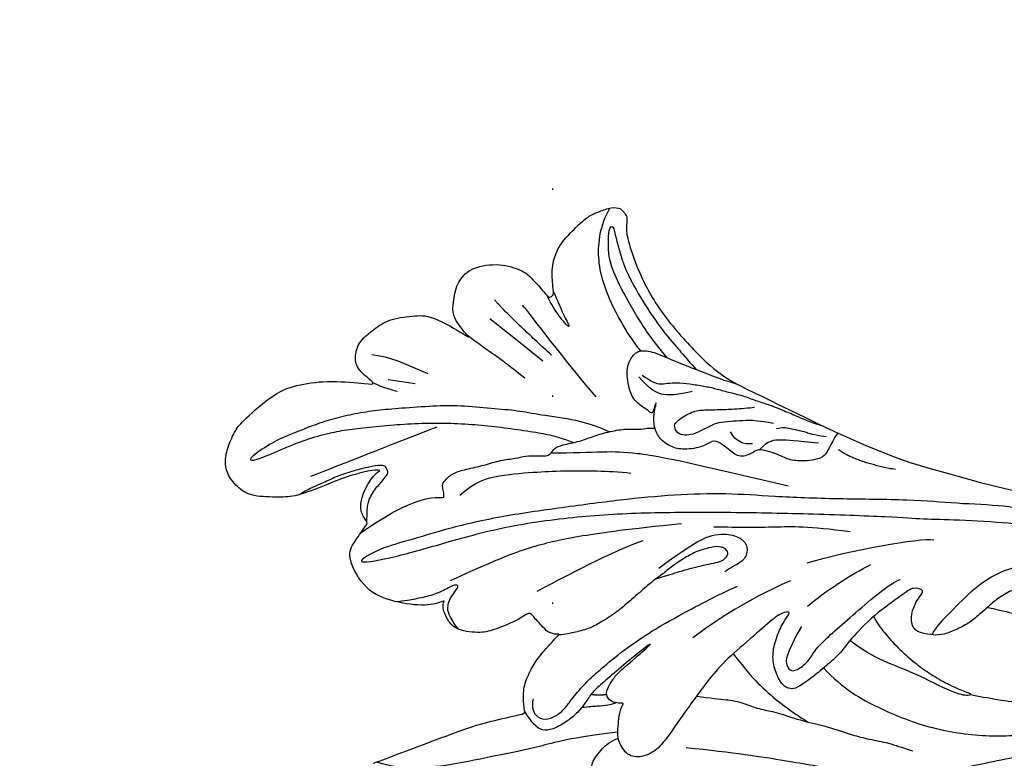
# Model space of a CAD drawing. Units: millimetres. Extents: x 5667 to 10707, y 4532 to 6314.
# Drawn here: x 8710 to 8786, y 5284 to 5341 of the extents above; entities that cross this region are included whole.
import ezdxf
from ezdxf.xclip import XClip

# ---------------------------------------------------------------- set-up
doc = ezdxf.new("R2010")
doc.units = ezdxf.units.MM
doc.header["$XCLIPFRAME"] = 2
doc.linetypes.add('DOT', pattern=[6.35, 0, -6.35])
doc.linetypes.add('HIDDEN', pattern=[9.525, 6.35, -3.175])
for name, color, linetype in [('A-04.尺寸標註', 4, 'Continuous'), ('H-01-天花造型线', 6, 'Continuous'), ('H-08.木作(細線)', 8, 'Continuous'), ('IE-DIM', 3, 'Continuous'), ('文字', 4, 'Continuous'), ('格子', 1, 'Continuous')]:
    doc.layers.add(name, color=color, linetype=linetype)
doc.styles.add('CHINA', font='SIMPLEX.shx')
doc.styles.add('新細明體', font='txt')
doc.dimstyles.new('6', dxfattribs={"dimtxt": 15, "dimasz": 4.5, "dimexe": 3, "dimexo": 3, "dimgap": 1.8, "dimtad": 2, "dimdec": 0, "dimtxsty": '新細明體', "dimblk": 'ARCHTICK', "dimcen": 5, "dimclrd": 8, "dimclre": 8, "dimclrt": 4, "dimadec": 0, "dimazin": 0, "dimtfac": 1, "dimtdec": 0, "dimtix": 1, "dimtmove": 2, "dimatfit": 3, "dimldrblk": 'OPEN90', "dimfxl": 1.25, "dimlwd": 9, "dimlwe": 9, "dimarcsym": 0})
doc.dimstyles.new('DN-1', dxfattribs={"dimtxt": 2.6, "dimasz": 1, "dimexe": 1, "dimexo": 2, "dimgap": 0.5, "dimtad": 1, "dimdec": 0, "dimzin": 9, "dimdsep": 46, "dimtxsty": 'CHINA', "dimblk": 'ARCHTICK', "dimcen": 2, "dimdle": 1, "dimclrd": 5, "dimclre": 8, "dimclrt": 4, "dimadec": 1, "dimazin": 2, "dimtfac": 0.416667, "dimtdec": 0, "dimtix": 1, "dimtmove": 2, "dimatfit": 0, "dimldrblk": 'CCC', "dimfxl": 4, "dimfxlon": 1, "dimtzin": 0, "dimlwd": 25, "dimlwe": 25, "dimarcsym": 0})

# ---------------------------------------------------------------- blocks, each defined once
blk = doc.blocks.new('SE-21109L')
at = {"layer": 'H-08.木作(細線)'}
for p, q in [((25.367, -46.534), (24.885, -49.203)), ((24.885, -49.203), (24.421, -51.686)), ((18.055, -51.606), (16.96, -53.861)), ((16.794, -51.673), (15.408, -53.27)), ((16.96, -53.861), (16.405, -54.73)), ((16.405, -54.73), (15.74, -55.557))]:
    blk.add_line(p, q, dxfattribs=at)
for points, knots in [([(14.186, -16.786), (16.694, -14.085), (19.625, -10.668), (21.775, -7.902), (24.908, -4.763), (27.611, -2.55), (30.086, -1.15), (35.465, 1.854), (38.071, 3.319), (40.969, 4.881), (43.673, 6.28), (45.594, 7.289), (51.854, 10.419), (55.274, 11.916), (61.074, 14.069), (64.038, 15.143), (66.709, 15.891), (69.206, 16.695), (76.112, 18.502), (78.67, 19.194)], [0, 0, 0, 0, 1, 2, 3, 4, 5, 6, 7, 8, 9, 10, 11, 12, 13, 14, 15, 16, 16.556038, 16.556038, 16.556038, 16.556038]), ([(33.422, -5.502), (34.226, -4.451), (36.246, -1.9), (39.62, 0.565), (44.161, 3.395), (48.602, 5.773), (56.219, 9.392), (60.946, 11.738), (67.487, 14.375), (71.706, 15.897), (80.31, 17.866), (84.656, 18.563), (93.653, 19.269), (98.371, 19.294), (104.449, 19.026)], [0.072106, 0.072106, 0.072106, 0.072106, 1, 2, 3, 4, 5, 6, 7, 8, 9, 10, 11, 11.891893, 11.891893, 11.891893, 11.891893]), ([(26.204, -14.472), (26.274, -12.242), (27.412, -9.152), (29.352, -5.432), (32.416, -1.943), (35.506, 0.3), (41.981, 4.432), (46.991, 7), (51.907, 9.545), (55.844, 11.463), (58.214, 12.525), (62.749, 14.361), (65.761, 15.629)], [0.065979, 0.065979, 0.065979, 0.065979, 1, 2, 3, 4, 5, 6, 7, 8, 9, 9.8022, 9.8022, 9.8022, 9.8022]), ([(58.792, 14.11), (45.514, 8.353), (29.396, 0.746), (24.732, -1.653), (11.652, -5.395), (5.22, -6.723), (-0.697, -7.366), (-9.615, -6.895), (-14.994, -6.032), (-17.235, -5.527), (-17.741, -5.401)], [0, 0, 0, 0, 1, 2, 3, 4, 5, 6, 7, 7.323094, 7.323094, 7.323094, 7.323094]), ([(77.691, 12.973), (69.538, 9.388), (64.237, 6.211), (61.057, 3.929), (59.182, 2.789), (56.045, 0.567), (54.006, -1.318), (50.897, -3.661), (48.348, -5.8), (46.054, -7.736), (44.576, -9.213), (42.995, -10.384), (41.262, -11.25), (38.663, -11.543), (36.184, -11.25), (35.061, -11.25), (34.18, -10.94)], [0, 0, 0, 0, 1, 2, 3, 4, 5, 6, 7, 8, 9, 10, 11, 12, 13, 13.840361, 13.840361, 13.840361, 13.840361]), ([(17.386, -19.253), (18.096, -18.419), (19.127, -17.337), (19.563, -16.845), (20.43, -15.182), (21.076, -14.563), (22.036, -12.816), (23.272, -11.13), (23.898, -10.124), (24.553, -8.991), (25.367, -7.857), (26.299, -6.704), (26.881, -5.643), (27.216, -5.12)], [0.095932, 0.095932, 0.095932, 0.095932, 1, 2, 3, 4, 5, 6, 7, 8, 9, 10, 11, 11, 11, 11]), ([(31.733, -14.942), (31.533, -14.219), (31.533, -13.17), (31.533, -11.76), (31.811, -9.946), (32.103, -8.749), (32.614, -7.217), (33.227, -5.957), (33.539, -5.501), (33.278, -5.426), (32.533, -6.332), (31.231, -9.595), (30.311, -11.276), (29.46, -13.114), (29.117, -14.733)], [0.159134, 0.159134, 0.159134, 0.159134, 1, 2, 3, 4, 5, 6, 7, 8, 9, 10, 11, 11.852511, 11.852511, 11.852511, 11.852511]), ([(38.819, -9.71), (39.605, -8.673), (40.213, -7.725), (41.146, -6.762), (41.962, -6.229), (42.925, -6.036), (43.533, -6.51), (43.533, -7.369), (43.147, -8.332), (42.169, -9.013), (41.072, -9.517), (39.842, -9.739), (38.819, -9.71), (38.182, -9.71), (37.026, -9.71), (35.958, -9.961), (34.876, -10.317), (34.239, -10.835), (33.735, -11.472), (33.311, -12.152), (33.903, -13.193), (35.277, -13.809), (36.106, -13.809), (35.514, -14.708), (34.685, -14.708), (31.818, -15.04), (29.07, -14.779), (28.028, -14.471), (26.677, -14.471), (25.152, -14.471), (23.539, -14.643), (23.224, -14.92), (22.872, -15.466), (23.217, -16.8), (23.833, -17.817), (24.922, -18.621), (26.176, -19.189), (27.03, -19.371), (27.03, -19.519), (26.457, -19.879), (24.926, -19.879), (21.877, -19.879), (19.843, -19.832), (16.026, -18.942), (13.637, -18.327), (12.123, -18.044), (10.728, -18.634), (10.278, -19.533), (10.661, -20.938), (11.299, -21.419), (11.812, -22.021), (12.64, -22.518), (12.825, -22.518), (12.354, -22.87), (12.114, -23.323), (12.114, -23.905), (12.705, -24.292), (13.711, -24.551), (14.15, -24.582), (15.36, -24.573), (15.416, -24.573)], [0, 0, 0, 0, 1, 2, 3, 4, 5, 6, 7, 8, 9, 10, 11, 12, 13, 14, 15, 16, 17, 18, 19, 20, 21, 22, 23, 24, 25, 26, 27, 28, 29, 30, 31, 32, 33, 34, 35, 36, 37, 38, 39, 40, 41, 42, 43, 44, 45, 46, 47, 48, 49, 50, 51, 52, 53, 54, 55, 56, 57, 57.046691, 57.046691, 57.046691, 57.046691]), ([(21.657, -19.867), (21.566, -17.921), (21.581, -16.657), (21.949, -14.275), (22.261, -13.14), (22.48, -12.404), (22.55, -12.128)], [0.123371, 0.123371, 0.123371, 0.123371, 1, 2, 3, 3.361026, 3.361026, 3.361026, 3.361026]), ([(8.409, -18.029), (7.86, -19.053), (7.455, -19.85), (7.616, -20.646), (8.966, -20.929), (9.858, -21.032), (10.689, -20.757)], [0.349744, 0.349744, 0.349744, 0.349744, 1, 2, 3, 3.797574, 3.797574, 3.797574, 3.797574]), ([(10.959, -21.137), (7.983, -23.187), (5.298, -24.394), (2.969, -25.781), (-0.591, -27.714), (-2.689, -29.286), (-3.883, -30.455), (-4.592, -31.593)], [0.084443, 0.084443, 0.084443, 0.084443, 1, 2, 3, 4, 4.752721, 4.752721, 4.752721, 4.752721]), ([(10.138, -24.396), (10.597, -24.089), (11.14, -23.656), (11.753, -23.23), (12.06, -23.046), (12.341, -22.949)], [0.114808, 0.114808, 0.114808, 0.114808, 1, 2, 2.750941, 2.750941, 2.750941, 2.750941]), ([(15.416, -24.573), (16.24, -24.573), (17.344, -24.573), (17.344, -24.64), (17.05, -24.675), (14.621, -24.769), (12.826, -24.76), (11.538, -24.769), (10.664, -24.516), (9.809, -24.305), (8.724, -24.305), (7.547, -24.498), (6.747, -24.893), (6.5, -25.402), (6.475, -26.156), (6.586, -27.038)], [0, 0, 0, 0, 1, 2, 3, 4, 5, 6, 7, 8, 9, 10, 11, 12, 12.681825, 12.681825, 12.681825, 12.681825]), ([(20.866, -28.171), (21.79, -27.76), (22.791, -27.337), (23.664, -26.914), (24.434, -26.529), (25.115, -26.131), (25.679, -25.823), (26.321, -25.823), (26.604, -26.183), (26.347, -26.85), (25.602, -27.273), (24.717, -27.696), (23.741, -27.901), (22.522, -28.068), (21.469, -28.068), (20.866, -28.171), (19.942, -28.171), (18.253, -28.171), (17.001, -28.171), (15.44, -28.389), (14.465, -28.646), (13.51, -29.111), (12.911, -29.471), (12.438, -29.79)], [0, 0, 0, 0, 1, 2, 3, 4, 5, 6, 7, 8, 9, 10, 11, 12, 13, 14, 15, 16, 17, 18, 19, 20, 20.790296, 20.790296, 20.790296, 20.790296]), ([(21.223, -40.791), (22.443, -39.697), (24.598, -38.033), (25.978, -36.707), (27.876, -34.533), (33.353, -26.873)], [0.077572, 0.077572, 0.077572, 0.077572, 1, 2, 3, 3, 3, 3]), ([(38.924, -27.454), (37.811, -27.164), (37.032, -26.463), (35.441, -27.537), (34.659, -28.381), (34.353, -29.267), (33.867, -29.982), (33.466, -30.568), (32.894, -30.568), (31.855, -30.98), (31.733, -32.086), (31.562, -32.83), (31.247, -33.402), (30.46, -33.358), (29.036, -34.269), (28.481, -35.063), (28.21, -36.107), (28.484, -37.09), (29.19, -37.892), (29.744, -38.268), (29.985, -38.5), (29.217, -38.016), (29.072, -37.932), (28.926, -38.633), (28.642, -39.701), (29.114, -40.83), (29.54, -41.433), (30.068, -42.018), (30.625, -42.261), (31.496, -42.432), (32.353, -41.462), (32.896, -40.135), (34.383, -37.372), (34.886, -36.371), (35.529, -35.389)], [0.059941, 0.059941, 0.059941, 0.059941, 1, 2, 3, 4, 5, 6, 7, 8, 9, 10, 11, 12, 13, 14, 15, 16, 17, 18, 19, 20, 21, 22, 23, 24, 25, 26, 27, 28, 29, 30, 31, 31.671551, 31.671551, 31.671551, 31.671551]), ([(37.283, -27.82), (36.073, -29.115), (35.401, -29.81), (34.472, -30.558), (33.503, -30.425)], [0, 0, 0, 0, 1, 1.724708, 1.724708, 1.724708, 1.724708]), ([(30.449, -40.709), (30.663, -39.826), (30.971, -39.29), (31.534, -38.942), (32.057, -38.567), (32.795, -37.787), (33.505, -36.944), (34.055, -36.208), (34.591, -35.375), (35.301, -34.412), (35.771, -33.486), (36.306, -32.656), (36.628, -32.027), (36.91, -31.476), (37.178, -30.94), (37.439, -30.394), (37.983, -29.231), (38.407, -28.611)], [0, 0, 0, 0, 1, 2, 3, 4, 5, 6, 7, 8, 9, 10, 11, 12, 13, 14, 14.918353, 14.918353, 14.918353, 14.918353]), ([(6.896, -35.2), (6.995, -36.53), (7.38, -37.076), (7.942, -37.414), (8.862, -37.611), (9.146, -37.731), (8.908, -38.03), (7.662, -38.249), (6.606, -38.734), (5.573, -39.317), (5.168, -39.588), (4.728, -39.857)], [0.062827, 0.062827, 0.062827, 0.062827, 1, 2, 3, 4, 5, 6, 7, 8, 8.677572, 8.677572, 8.677572, 8.677572]), ([(6.12, -45.756), (8.898, -45.427), (10.932, -44.765), (12.068, -44.231), (12.735, -43.55), (12.735, -43.637), (13.014, -43.941), (13.194, -44.407), (13.596, -44.578), (14.503, -44.578), (15.395, -44.146), (16.727, -43.423), (17.907, -42.92), (18.885, -42.23), (19.576, -41.914), (20.247, -41.331), (20.834, -40.803), (21.038, -40.748), (21.74, -40.883), (22.151, -40.748), (23.556, -39.945), (24.518, -39.631), (25.749, -39.056), (26.881, -38.355), (27.511, -37.68), (28.14, -37.33), (28.266, -37.157), (28.336, -37.145), (28.516, -36.984)], [0.099012, 0.099012, 0.099012, 0.099012, 1, 2, 3, 4, 5, 6, 7, 8, 9, 10, 11, 12, 13, 14, 15, 16, 17, 18, 19, 20, 21, 22, 23, 24, 25, 25.773424, 25.773424, 25.773424, 25.773424]), ([(32.787, -40.449), (32.82, -42.457), (33.132, -44.58), (33.776, -47.654), (34.404, -49.169), (35.01, -49.947), (35.897, -50.964), (36.415, -50.964), (35.84, -50.027), (35.387, -48.999), (34.846, -47.904), (34.257, -45.426), (33.878, -42.435), (33.878, -40.443), (33.878, -39.572), (33.878, -38.308)], [0.123367, 0.123367, 0.123367, 0.123367, 1, 2, 3, 4, 5, 6, 7, 8, 9, 10, 11, 12, 12.835275, 12.835275, 12.835275, 12.835275]), ([(25.655, -39.077), (25.122, -40.202), (24.309, -41.498), (22.405, -43.625), (21.423, -44.923), (20.01, -46.336), (18.28, -48.176), (16.787, -49.42), (14.671, -51.011), (13.205, -52.088), (11.792, -52.962), (10.272, -53.777), (8.917, -54.357), (7.161, -54.965), (5.765, -55.449), (3.775, -55.725), (3.121, -55.62), (3.85, -55.184), (5.895, -54.56), (7.59, -53.979), (9.37, -53.142), (10.606, -52.39), (12.093, -51.369), (13.9, -50.065), (15.611, -48.725), (17.309, -47.184), (18.748, -45.746), (20.088, -44.254), (21.457, -42.661), (22.206, -41.69), (22.609, -41.063), (23.069, -40.234)], [0.152393, 0.152393, 0.152393, 0.152393, 1, 2, 3, 4, 5, 6, 7, 8, 9, 10, 11, 12, 13, 14, 15, 16, 17, 18, 19, 20, 21, 22, 23, 24, 25, 26, 27, 28, 28.851355, 28.851355, 28.851355, 28.851355]), ([(31.595, -42.188), (31.641, -43.266), (31.914, -45.165), (32.716, -47.928), (33.72, -49.66), (34.806, -50.854), (35.978, -51.676), (37.004, -52.079)], [0.229021, 0.229021, 0.229021, 0.229021, 1, 2, 3, 4, 4.858902, 4.858902, 4.858902, 4.858902]), ([(6.994, -46.072), (7.455, -46.588), (7.923, -47.141), (8.952, -47.583), (10.014, -47.673), (10.399, -47.803), (10.732, -47.803), (10.863, -48.279), (10.863, -48.564), (10.132, -49.036), (9.185, -49.543), (7.853, -50.158), (6.837, -50.423), (5.884, -50.749), (4.941, -50.991), (4.454, -51.072)], [0.242796, 0.242796, 0.242796, 0.242796, 1, 2, 3, 4, 5, 6, 7, 8, 9, 10, 11, 12, 12.635631, 12.635631, 12.635631, 12.635631]), ([(22.282, -51.903), (22.644, -50.188), (23.012, -48.967), (23.126, -48.239), (23.241, -47.771), (23.476, -46.475)], [0.063058, 0.063058, 0.063058, 0.063058, 1, 2, 3, 3, 3, 3]), ([(29.502, -50.057), (29.313, -49.424), (29.046, -48.596), (28.839, -47.91), (28.727, -47.317), (28.589, -47.188), (28.589, -47.635), (28.589, -48.305), (28.732, -49.386), (28.938, -50.186)], [0.115449, 0.115449, 0.115449, 0.115449, 1, 2, 3, 4, 5, 6, 6.921932, 6.921932, 6.921932, 6.921932])]:
    blk.add_open_spline(points, degree=3, knots=knots, dxfattribs=at)
for points, degree in [([(41.64, -22.057), (46.516, -14.464), (49.468, -10.946), (58.849, -3.783), (66.46, 1.274), (80.561, 7.475), (85.237, 8.163), (94.283, 9.98), (97.858, 9.841)], 3), ([(57.949, -2.604), (54.582, -5.21), (52.337, -6.958), (49.819, -9.216), (46.683, -12.514), (45.066, -14.724), (42.223, -17.339), (39.901, -19.804), (35.484, -23.649), (31.853, -27.079), (29.443, -29.52), (26.27, -32.13), (22.987, -34.464), (18.822, -37.207), (14.649, -39.904), (10.848, -41.855), (8.473, -42.857), (6.491, -43.877), (3.829, -44.393), (6.326, -42.855), (9.956, -41.14), (14.477, -39.063), (19.298, -35.958), (23.588, -32.661), (28.411, -28.495), (33.066, -24.301), (38.009, -19.679), (39.503, -18.129), (41.417, -16.447), (44.522, -13.405), (46.238, -11.46), (50.135, -7.501), (53.154, -4.808), (57.956, -1.43)], 3), ([(27.009, -18.013), (24.586, -17.152), (24.105, -16.432), (24.105, -15.892), (24.706, -15.632), (25.987, -15.632), (26.668, -16.072), (30.633, -16.072), (34.317, -16.072), (35.158, -15.752)], 3), ([(30.559, -21.436), (33.685, -19.995), (38.413, -17.193), (39.114, -16.372)], 3), ([(28.396, -18.874), (30.159, -18.874), (32.503, -18.534), (34.205, -18.113)], 3), ([(28.67, -21.223), (25.146, -22.407), (21.013, -22.824), (20.116, -22.824)], 3), ([(34.636, -21.049), (32.485, -23.519), (30.494, -25.092), (28.471, -26.856), (26.93, -28.236)], 3), ([(24.167, -55.271), (24.873, -55.539), (25.732, -55.719), (27.684, -54.617), (28.724, -53.006), (28.938, -52.238), (28.938, -50.012), (28.938, -49.927), (29.341, -49.811), (29.659, -50.266), (30.625, -51.622), (31.791, -52.28), (32.576, -52.556), (34.34, -52.694), (35.486, -52.694), (36.207, -52.407), (37.172, -52.058), (37.69, -51.517), (37.586, -50.86), (37.586, -50.659), (36.991, -50.133), (36.516, -49.506), (35.441, -46.956), (34.681, -43.758), (34.681, -39.339), (35.061, -36.304), (36.142, -34.011), (39.732, -25.351), (41.64, -22.057)], 3), ([(40.426, -22.397), (38.468, -24.834), (38.115, -26.437)], 2), ([(7.713, -27.356), (7.201, -26.933), (6.945, -26.23), (7.316, -25.5), (8.225, -25.168), (9.058, -25.168), (10.223, -25.449), (11.785, -25.667), (12.938, -25.667), (15.027, -25.667), (18.017, -25.333), (19.758, -24.985), (23.694, -24.102), (25.332, -23.59)], 3), ([(12.224, -23.891), (11.687, -24.21), (11.326, -24.683)], 2), ([(21.65, -28.618), (25.241, -28.368), (26.885, -27.703), (27.804, -26.67), (28.067, -25.729), (27.641, -25.002), (26.837, -24.713), (25.757, -25.052), (25.318, -25.052)], 3), ([(-4.825, -31.681), (-3.95, -31.346), (2.494, -28.988), (3.98, -28.277), (6.461, -26.934), (6.547, -26.934), (7.219, -28.019), (8.115, -28.776), (9.476, -29.344), (10.424, -29.568), (12.526, -29.809), (12.526, -29.775), (11.992, -30.291), (11.903, -30.964), (11.903, -32.292), (11.903, -32.46), (11.682, -32.668), (10.901, -32.668), (8.97, -33.342), (8.058, -33.755), (6.697, -35.201), (6.697, -36.319), (7.059, -37.3), (7.507, -37.575), (7.507, -37.558), (6.214, -38.081), (4.509, -39.991), (3.348, -42.159), (4.064, -45.056), (4.976, -45.486), (6.922, -45.951), (7.025, -45.951), (7.077, -47.583), (9.522, -48.532), (10.333, -48.411)], 3), ([(38.044, -27.81), (37.378, -28.592), (37.1, -29.091), (36.734, -29.616), (36.329, -30.115), (36.073, -30.479), (35.776, -30.668), (35.574, -30.786)], 3), ([(25.211, -30.057), (21.859, -32.428), (18.559, -34.592), (15.413, -36.292), (12.985, -37.229), (8.858, -38.421)], 3), ([(22.105, -31.024), (18.69, -32.289), (15.315, -32.931), (13.366, -33.433)], 3), ([(33.403, -31.116), (32.84, -31.559), (32.517, -32.069), (32.732, -32.927)], 3), ([(35.658, -31.241), (34.943, -32.148), (34.338, -32.711), (33.64, -33.249), (32.805, -33.874), (32.225, -34.234), (31.224, -34.436), (30.392, -34.68), (29.87, -35.033), (29.5, -35.57), (29.736, -36.108), (29.98, -36.318), (31.443, -36.12), (32.197, -35.663), (33.192, -34.789), (34.012, -34.158), (34.994, -33.405), (35.371, -33.163)], 3), ([(13.752, -42.942), (15.359, -42.942), (17.017, -42.221), (19.638, -40.208), (21.018, -39.158), (23.588, -36.905), (24.841, -35.577)], 3), ([(32.53, -37.229), (31.038, -38.055), (30.453, -38.7), (30.171, -39.647), (30.171, -40.776)], 3), ([(26.671, -41.786), (26.671, -45.482), (27.021, -49.747), (27.021, -50.841)], 3), ([(26.183, -46.47), (25.658, -50.916), (25.658, -52.561)], 2), ([(10.333, -48.411), (10.207, -48.726), (8.165, -49.753), (6.535, -50.262), (4.056, -51.162), (3.224, -51.874), (1.541, -53.371), (1.202, -54.474), (1.202, -55.882), (1.796, -56.815), (2.662, -57.493), (4.039, -58.108), (4.786, -58.234), (8.2, -58.293), (10.016, -57.531), (12.053, -56.174), (14.125, -53.951), (14.396, -53.714), (14.396, -54.087), (14.125, -55.563), (14.668, -56.377), (15.69, -57.032), (17.15, -56.935), (18.474, -56.831), (20.106, -55.751), (21.22, -54.916), (22.282, -51.657), (22.282, -51.623), (22.282, -53.405), (22.707, -54.304), (24.167, -55.271)], 3), ([(15.869, -48.066), (12.102, -49.393), (8.596, -50.655), (6.004, -51.569)], 3), ([(14.382, -53.884), (14.687, -53.168), (15.161, -52.422), (15.389, -52.149)], 3)]:
    blk.add_open_spline(points, degree=degree, dxfattribs=at)
blk = doc.blocks.new('_ArchTick')
at = {"color": 0, "linetype": 'ByBlock', "const_width": 0.15}
blk.add_lwpolyline([(-0.5, -0.5), (0.5, 0.5)], dxfattribs=at)
blk = doc.blocks.new('CCC')
at = {"layer": 'IE-DIM', "color": 4, "linetype": 'Continuous', "const_width": 0.4321}
blk.add_lwpolyline([(-1.7629, 1.6109), (-0.837, 0.0071), (-1.7629, -1.5966)], dxfattribs=at)
blk = doc.blocks.new('格子')
at = {"layer": '格子', "linetype": 'DOT', "ltscale": 2.5}
blk.add_lwpolyline([(200, 0), (200, -3000)], dxfattribs=at)
blk = doc.blocks.new('*D33')
at = {"layer": 'A-04.尺寸標註', "color": 8, "linetype": 'HIDDEN', "lineweight": 9, "ltscale": 0.6, "transparency": 16777216}
for p, q in [((8628.382, 5213.027), (8628.382, 6024.419)), ((10274.129, 5208.415), (10274.129, 6024.419))]:
    blk.add_line(p, q, dxfattribs=at)
at = {"layer": 'A-04.尺寸標註', "color": 8, "lineweight": 9, "ltscale": 0.6, "transparency": 16777216}
blk.add_line((8628.382, 6021.419), (10274.129, 6021.419), dxfattribs=at)
at = {"layer": 'DEFPOINTS', "color": 0, "ltscale": 0.6, "transparency": 16777216}
for p in [(10274.129, 6021.419), (8628.382, 5210.027), (10274.129, 5205.415)]:
    blk.add_point(p, dxfattribs=at)
at = {"layer": 'A-04.尺寸標註', "color": 8, "lineweight": 9, "ltscale": 0.6, "transparency": 16777216, "xscale": 4.5, "yscale": 4.5, "zscale": 4.5, "rotation": 180}
blk.add_blockref('_ArchTick', (8628.382, 6021.419), dxfattribs=at)
at = {"layer": 'A-04.尺寸標註', "color": 8, "lineweight": 9, "ltscale": 0.6, "transparency": 16777216, "xscale": 4.5, "yscale": 4.5, "zscale": 4.5}
blk.add_blockref('_ArchTick', (10274.129, 6021.419), dxfattribs=at)
at = {"layer": 'A-04.尺寸標註', "color": 4, "ltscale": 0.6, "transparency": 16777216, "insert": (9451.256, 6031.667), "char_height": 15, "attachment_point": 5, "style": '新細明體'}
blk.add_mtext('1646', dxfattribs=at)
blk = doc.blocks.new('_Open90')
at = {"color": 0, "linetype": 'ByBlock', "lineweight": -2}
for p, q in [((-0.5, 0.5), (0, 0)), ((0, 0), (-1, 0)), ((0, 0), (-0.5, -0.5))]:
    blk.add_line(p, q, dxfattribs=at)
blk = doc.blocks.new('*D34')
at = {"layer": 'A-04.尺寸標註', "color": 8, "linetype": 'HIDDEN', "lineweight": 9, "ltscale": 0.6, "transparency": 16777216}
for p, q in [((9443.256, 5855.287), (8276.765, 5855.287)), ((9444.388, 4771.248), (8276.765, 4771.248))]:
    blk.add_line(p, q, dxfattribs=at)
at = {"layer": 'A-04.尺寸標註', "color": 8, "lineweight": 9, "ltscale": 0.6, "transparency": 16777216}
blk.add_line((8279.765, 5855.287), (8279.765, 4771.248), dxfattribs=at)
at = {"layer": 'DEFPOINTS', "color": 0, "ltscale": 0.6, "transparency": 16777216}
for p in [(9446.256, 5855.287), (8279.765, 4771.248), (9447.388, 4771.248)]:
    blk.add_point(p, dxfattribs=at)
at = {"layer": 'A-04.尺寸標註', "color": 8, "lineweight": 9, "ltscale": 0.6, "transparency": 16777216, "xscale": 4.5, "yscale": 4.5, "zscale": 4.5}
for p, rotation in [((8279.765, 5855.287), 90), ((8279.765, 4771.248), 270)]:
    blk.add_blockref('_ArchTick', p, dxfattribs=dict(at, rotation=rotation))
at = {"layer": 'A-04.尺寸標註', "color": 4, "ltscale": 0.6, "transparency": 16777216, "insert": (8269.614, 5313.267), "char_height": 15, "attachment_point": 5, "rotation": 90, "style": '新細明體'}
blk.add_mtext('1084', dxfattribs=at)

msp = doc.modelspace()

# ---------------------------------------------------------------- linework, layer by layer
at = {"layer": 'H-01-天花造型线', "color": 8}
for points, knots in [([(9451.256, 5888.045), (9414.321, 5888.045), (9377.385, 5884.771), (9311.323, 5873.007), (9282.192, 5865.759), (9224.019, 5847.095), (9194.98, 5835.678), (9137.114, 5808.629), (9108.289, 5792.997), (9049.157, 5756.347), (9018.875, 5735.044), (8958.204, 5687.056), (8927.833, 5660.245), (8868.097, 5601.735), (8838.732, 5570.038), (8781.286, 5501.941), (8753.206, 5465.543), (8698.592, 5388.287), (8672.06, 5347.43), (8620.783, 5261.542), (8596.04, 5216.513), (8548.561, 5122.603), (8525.826, 5073.724), (8482.557, 4972.469), (8462.024, 4920.095), (8423.332, 4812.23), (8405.173, 4756.74), (8387.707, 4697.983), (8387.141, 4696.072), (8386.576, 4694.158)], [0, 0, 0, 0, 0.096158, 0.096158, 0.172071, 0.172071, 0.247984, 0.247984, 0.323897, 0.323897, 0.404769, 0.404769, 0.487783, 0.487783, 0.570798, 0.570798, 0.653812, 0.653812, 0.736827, 0.736827, 0.819842, 0.819842, 0.902856, 0.902856, 0.985871, 0.985871, 1.068886, 1.068886, 1.071675, 1.071675, 1.071675, 1.071675]), ([(9451.256, 5886.788), (9413.804, 5886.788), (9376.351, 5883.415), (9309.147, 5871.255), (9279.391, 5863.716), (9220.032, 5844.296), (9190.431, 5832.423), (9131.123, 5804.124), (9101.42, 5787.648), (9041.684, 5749.709), (9011.662, 5728.131), (8951.456, 5679.59), (8921.291, 5652.492), (8861.204, 5592.683), (8831.308, 5559.845), (8772.884, 5489.274), (8744.355, 5451.544), (8688.947, 5371.45), (8662.066, 5329.09), (8610.208, 5240.049), (8585.23, 5193.371), (8537.41, 5096.048), (8514.566, 5045.403), (8471.218, 4940.532), (8450.712, 4886.306), (8416.127, 4786.019), (8401.588, 4740.537), (8387.887, 4694.158)], [0, 0, 0, 0, 0.097699, 0.097699, 0.175391, 0.175391, 0.252922, 0.252922, 0.331328, 0.331328, 0.411742, 0.411742, 0.494479, 0.494479, 0.579374, 0.579374, 0.664269, 0.664269, 0.749164, 0.749164, 0.834059, 0.834059, 0.918955, 0.918955, 1.00385, 1.00385, 1.071502, 1.071502, 1.071502, 1.071502]), ([(9451.256, 5881.967), (9413.509, 5881.967), (9375.763, 5878.515), (9308.991, 5866.242), (9279.966, 5858.842), (9221.859, 5839.812), (9192.78, 5828.163), (9134.266, 5800.322), (9104.836, 5784.048), (9046.294, 5746.984), (9017.182, 5726.184), (8957.882, 5678.772), (8927.731, 5651.89), (8867.424, 5592.269), (8837.302, 5559.366), (8777.398, 5487.323), (8747.665, 5448.007), (8689.139, 5363.087), (8660.398, 5317.333), (8605.134, 5220.857), (8578.609, 5170.137), (8528.062, 5064.171), (8504.039, 5008.928), (8458.744, 4894.405), (8437.472, 4835.126), (8409.149, 4747.766), (8400.89, 4721.114), (8392.914, 4694.158)], [0, 0, 0, 0, 0.099235, 0.099235, 0.175571, 0.175571, 0.252235, 0.252235, 0.330358, 0.330358, 0.408686, 0.408686, 0.491644, 0.491644, 0.577379, 0.577379, 0.666103, 0.666103, 0.757438, 0.757438, 0.848774, 0.848774, 0.940109, 0.940109, 1.031444, 1.031444, 1.070837, 1.070837, 1.070837, 1.070837]), ([(9451.256, 5880.597), (9413.528, 5880.597), (9375.8, 5877.141), (9308.903, 5864.823), (9279.734, 5857.363), (9221.692, 5838.276), (9192.82, 5826.682), (9135.44, 5799.346), (9106.93, 5783.629), (9049.494, 5747.506), (9020.577, 5726.982), (8962.285, 5680.692), (8932.931, 5654.758), (8873.286, 5596.45), (8843.054, 5563.769), (8782.864, 5492.084), (8752.956, 5452.893), (8693.8, 5367.779), (8664.622, 5321.655), (8607.815, 5223.059), (8580.244, 5170.456), (8527.141, 5058.982), (8501.675, 4999.988), (8453.297, 4875.954), (8430.459, 4810.803), (8404.279, 4727.247), (8399.257, 4710.76), (8394.343, 4694.158)], [0, 0, 0, 0, 0.099406, 0.099406, 0.176278, 0.176278, 0.25254, 0.25254, 0.328338, 0.328338, 0.406214, 0.406214, 0.486983, 0.486983, 0.572933, 0.572933, 0.662018, 0.662018, 0.754554, 0.754554, 0.849435, 0.849435, 0.946709, 0.946709, 1.046373, 1.046373, 1.070647, 1.070647, 1.070647, 1.070647]), ([(9451.256, 5871.514), (9415.492, 5871.514), (9379.731, 5868.362), (9314.767, 5856.857), (9285.575, 5849.568), (9228.381, 5831.046), (9200.38, 5819.983), (9143.849, 5793.498), (9115.322, 5777.98), (9057.609, 5742.058), (9028.432, 5721.505), (8969.755, 5675.136), (8940.271, 5649.175), (8881.056, 5591.399), (8851.358, 5559.392), (8792.013, 5488.992), (8762.419, 5450.384), (8703.901, 5366.595), (8675.039, 5321.224), (8618.477, 5223.664), (8590.858, 5171.284), (8537.568, 5060.06), (8511.972, 5001.076), (8463.314, 4876.935), (8440.331, 4811.659), (8413.927, 4727.714), (8408.817, 4710.997), (8403.818, 4694.158)], [0, 0, 0, 0, 0.095637, 0.095637, 0.173641, 0.173641, 0.248524, 0.248524, 0.325171, 0.325171, 0.404448, 0.404448, 0.486186, 0.486186, 0.571135, 0.571135, 0.659668, 0.659668, 0.751439, 0.751439, 0.846588, 0.846588, 0.944391, 0.944391, 1.044681, 1.044681, 1.069387, 1.069387, 1.069387, 1.069387]), ([(9451.256, 5870.141), (9415.868, 5870.141), (9380.483, 5867.049), (9317.082, 5855.913), (9289.078, 5849.041), (9233.871, 5831.563), (9206.668, 5821.067), (9150.94, 5795.594), (9122.42, 5780.408), (9065.437, 5745.613), (9036.974, 5725.964), (8980.566, 5682.33), (8952.619, 5658.341), (8897.48, 5606.103), (8870.287, 5577.85), (8816.895, 5517.215), (8790.696, 5484.83), (8739.517, 5416.108), (8714.538, 5379.77), (8666.013, 5303.36), (8642.466, 5263.288), (8596.999, 5179.657), (8575.077, 5136.1), (8533.034, 5045.774), (8512.91, 4999.007), (8468.965, 4888.327), (8445.804, 4823.426), (8417.865, 4735.866), (8411.472, 4715.106), (8405.25, 4694.158)], [0, 0, 0, 0, 0.094846, 0.094846, 0.169834, 0.169834, 0.242713, 0.242713, 0.319429, 0.319429, 0.396783, 0.396783, 0.474136, 0.474136, 0.551489, 0.551489, 0.628843, 0.628843, 0.706196, 0.706196, 0.783549, 0.783549, 0.860902, 0.860902, 0.938256, 0.938256, 1.038445, 1.038445, 1.069195, 1.069195, 1.069195, 1.069195]), ([(9451.256, 5865.312), (9417.486, 5865.312), (9383.719, 5862.474), (9322.669, 5852.161), (9295.397, 5845.69), (9240.625, 5828.871), (9213.123, 5818.492), (9157.524, 5793.483), (9129.426, 5778.752), (9073.484, 5745.1), (9045.636, 5726.174), (8990.4, 5684.138), (8963.01, 5661.023), (8908.917, 5610.672), (8882.214, 5583.431), (8829.723, 5524.944), (8803.935, 5493.695), (8753.497, 5427.354), (8728.846, 5392.261), (8680.887, 5318.432), (8657.578, 5279.696), (8607.628, 5190.089), (8581.352, 5138.403), (8530.482, 5028.548), (8505.978, 4970.218), (8460.01, 4849.223), (8438.543, 4786.56), (8415.874, 4712.782), (8413.064, 4703.489), (8410.288, 4694.158)], [0, 0, 0, 0, 0.091236, 0.091236, 0.164814, 0.164814, 0.238988, 0.238988, 0.314997, 0.314997, 0.391005, 0.391005, 0.467014, 0.467014, 0.543023, 0.543023, 0.619032, 0.619032, 0.695041, 0.695041, 0.771049, 0.771049, 0.863456, 0.863456, 0.959128, 0.959128, 1.054799, 1.054799, 1.068521, 1.068521, 1.068521, 1.068521]), ([(9451.256, 5864.045), (9417.875, 5864.045), (9384.498, 5861.266), (9317.681, 5850.087), (9284.245, 5841.686), (9223.548, 5821.209), (9196.292, 5810.098), (9141.88, 5783.975), (9114.725, 5768.963), (9059.068, 5733.988), (9030.582, 5713.785), (8973.802, 5668.707), (8945.513, 5643.78), (8887.824, 5587.644), (8858.477, 5556.119), (8799.965, 5486.965), (8770.842, 5449.155), (8714.236, 5368.573), (8686.751, 5325.803), (8633.718, 5235.634), (8608.169, 5188.238), (8559.274, 5089.201), (8535.928, 5037.562), (8491.671, 4930.461), (8470.76, 4875.001), (8437.312, 4777.437), (8424.115, 4736.177), (8411.609, 4694.158)], [0, 0, 0, 0, 0.090374, 0.090374, 0.180749, 0.180749, 0.254413, 0.254413, 0.328077, 0.328077, 0.40612, 0.40612, 0.485079, 0.485079, 0.569439, 0.569439, 0.656854, 0.656854, 0.74427, 0.74427, 0.831685, 0.831685, 0.919101, 0.919101, 1.006516, 1.006516, 1.068344, 1.068344, 1.068344, 1.068344])]:
    msp.add_open_spline(points, degree=3, knots=knots, dxfattribs=at)

# ---------------------------------------------------------------- block references
at = {"color": 179, "true_color": 0x24243d}
ref = msp.add_blockref('格子', (8551.256, 5855.287), dxfattribs=at)
XClip(ref).set_block_clipping_path([(-2.9167579578, -1106.9511177926), (1717.6845287229, 3.1306368306)])
at = {"layer": 'H-08.木作(細線)', "xscale": -1, "rotation": 220.9606101451242}
msp.add_blockref('SE-21109L', (8761.867, 5263.017), dxfattribs=at)

# ---------------------------------------------------------------- dimensions: what is measured, and where the dimension line sits
at = {"layer": 'A-04.尺寸標註', "color": 8, "ltscale": 0.6}
dim = msp.add_linear_dim(base=(10274.129, 6021.419), p1=(8628.382, 5210.027), p2=(10274.129, 5205.415), dimstyle='6', dxfattribs=at)
dim.commit()
dim.dimension.update_dxf_attribs({"geometry": '*D33', "text_midpoint": (9451.256, 6031.667)})
dim = msp.add_linear_dim(base=(8279.765, 4771.248), p1=(9446.256, 5855.287), p2=(9447.388, 4771.248), angle=90, dimstyle='6', dxfattribs=at)
dim.commit()
dim.dimension.update_dxf_attribs({"geometry": '*D34', "text_midpoint": (8269.614, 5313.267)})

# ---------------------------------------------------------------- leaders
at = {"layer": '文字', "color": 4, "linetype": 'HIDDEN', "ltscale": 2}
msp.add_leader([(9177.276, 5277.607), (8535.696, 5277.607), (8500.015, 5277.607)], dimstyle='DN-1', override={"dimasz": 8, "dimtad": 0, "dimclrd": 8, "dimlwd": 15}, dxfattribs=at)

doc.saveas('drawing.dxf')
